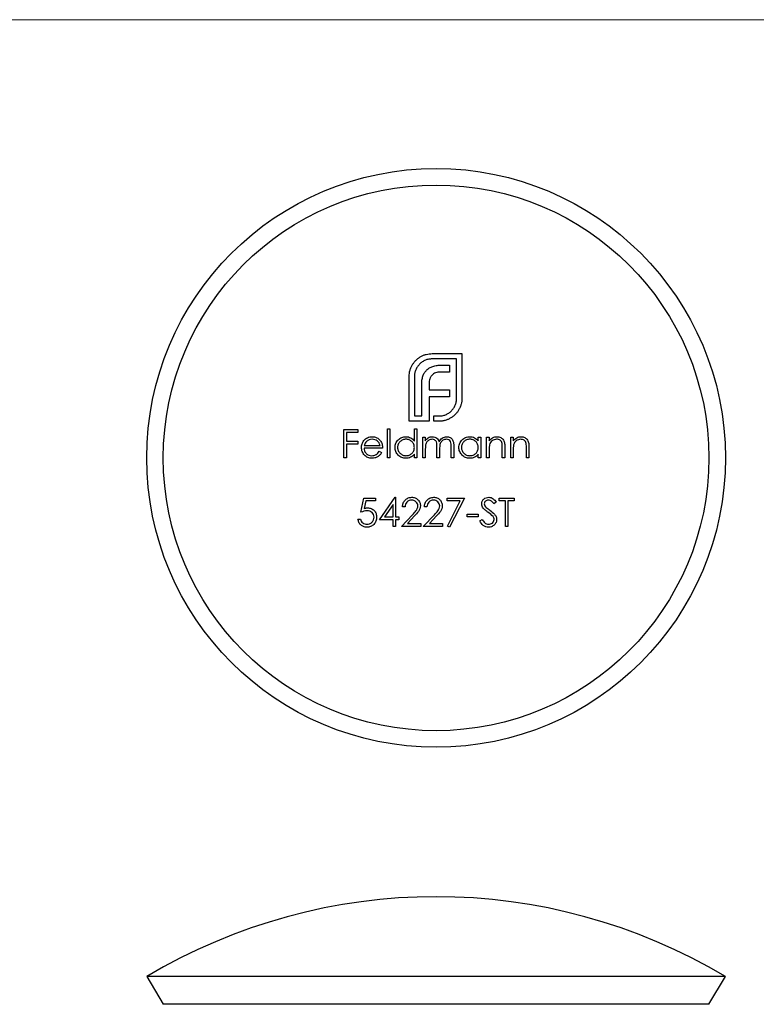
# Model space of a CAD drawing. Units: millimetres. Extents: x 2 to 146, y 2 to 102.
# Drawn here: x 44 to 78, y 57 to 102 of the extents above; entities that cross this region are included whole.
import ezdxf

# ---------------------------------------------------------------- set-up
doc = ezdxf.new("R2010")
doc.units = ezdxf.units.MM
doc.header["$LTSCALE"] = 0.5

msp = doc.modelspace()

# ---------------------------------------------------------------- linework, layer by layer
at = {"color": 7, "linetype": 'Continuous', "lineweight": 18}
msp.add_line((146, 102.5), (2.5, 102.5), dxfattribs=at)
at = {"color": 7, "linetype": 'Continuous', "lineweight": 25}
for p, q in [((63.12, 86.98), (64.503, 86.98)), ((64.503, 86.98), (64.503, 84.9)), ((64.255, 86.733), (63.12, 86.733)), ((64.255, 84.9), (64.255, 86.733)), ((63.931, 86.122), (63.501, 86.122)), ((63.558, 86.443), (63.931, 86.443)), ((63.931, 86.443), (63.931, 86.122)), ((62.049, 83.834), (62.049, 85.914)), ((62.296, 85.914), (62.296, 84.081)), ((62.977, 85.589), (62.977, 85.294)), ((62.634, 84.081), (62.634, 85.537)), ((62.977, 85.294), (63.931, 85.294)), ((63.931, 85.294), (63.931, 84.978)), ((62.977, 84.978), (62.977, 84.081)), ((63.931, 84.978), (62.977, 84.978)), ((62.981, 83.834), (62.049, 83.834)), ((62.296, 84.081), (62.634, 84.081)), ((62.977, 84.081), (62.981, 84.081)), ((62.981, 84.081), (62.981, 83.834)), ((63.202, 84.081), (63.432, 84.081)), ((63.202, 83.834), (63.202, 84.081)), ((63.432, 83.834), (63.202, 83.834)), ((59.02, 83.457), (59.665, 83.457)), ((59.02, 82.134), (59.02, 83.457)), ((59.139, 83.321), (59.139, 82.914)), ((59.665, 83.321), (59.139, 83.321)), ((59.665, 83.457), (59.665, 83.321)), ((61.038, 83.49), (61.157, 83.49)), ((61.038, 82.134), (61.038, 83.49)), ((61.157, 83.49), (61.157, 82.134)), ((62.293, 83.49), (62.412, 83.49)), ((62.293, 82.913), (62.293, 83.49)), ((62.412, 83.49), (62.412, 82.134)), ((59.139, 82.914), (59.665, 82.914)), ((59.665, 82.914), (59.665, 82.778)), ((62.684, 83.1), (62.802, 83.1)), ((62.684, 82.134), (62.684, 83.1)), ((62.802, 83.1), (62.802, 82.932)), ((65.262, 83.1), (65.38, 83.1)), ((65.262, 82.921), (65.262, 83.1)), ((65.38, 83.1), (65.38, 82.134)), ((65.652, 83.1), (65.77, 83.1)), ((65.652, 82.134), (65.652, 83.1)), ((65.77, 83.1), (65.77, 82.926)), ((66.771, 83.1), (66.89, 83.1)), ((66.771, 82.134), (66.771, 83.1)), ((66.89, 83.1), (66.89, 82.926)), ((59.665, 82.778), (59.139, 82.778)), ((59.139, 82.778), (59.139, 82.134)), ((60.818, 82.592), (59.953, 82.592)), ((59.965, 82.71), (60.699, 82.71)), ((60.662, 82.439), (60.767, 82.384)), ((62.802, 82.54), (62.802, 82.134)), ((63.345, 82.134), (63.345, 82.625)), ((63.464, 82.51), (63.464, 82.134)), ((64.006, 82.134), (64.006, 82.658)), ((64.125, 82.657), (64.125, 82.134)), ((65.77, 82.483), (65.77, 82.134)), ((66.381, 82.134), (66.381, 82.588)), ((66.5, 82.627), (66.5, 82.134)), ((66.89, 82.483), (66.89, 82.134)), ((67.5, 82.134), (67.5, 82.588)), ((67.619, 82.627), (67.619, 82.134)), ((59.139, 82.134), (59.02, 82.134)), ((61.157, 82.134), (61.038, 82.134)), ((62.293, 82.134), (62.293, 82.301)), ((62.412, 82.134), (62.293, 82.134)), ((62.802, 82.134), (62.684, 82.134)), ((63.464, 82.134), (63.345, 82.134)), ((64.125, 82.134), (64.006, 82.134)), ((65.262, 82.134), (65.262, 82.301)), ((65.38, 82.134), (65.262, 82.134)), ((65.77, 82.134), (65.652, 82.134)), ((66.5, 82.134), (66.381, 82.134)), ((66.89, 82.134), (66.771, 82.134)), ((67.619, 82.134), (67.5, 82.134)), ((59.809, 79.607), (59.944, 80.269)), ((59.944, 80.269), (60.487, 80.269)), ((60.037, 80.133), (59.966, 79.785)), ((60.487, 80.133), (60.037, 80.133)), ((60.487, 80.269), (60.487, 80.133)), ((60.674, 79.251), (61.396, 80.303)), ((61.396, 80.303), (61.42, 80.303)), ((61.42, 80.303), (61.42, 79.387)), ((63.811, 80.269), (64.626, 80.269)), ((63.811, 80.133), (63.811, 80.269)), ((64.425, 80.133), (63.811, 80.133)), ((63.828, 78.968), (64.425, 80.133)), ((64.626, 80.269), (63.93, 78.912)), ((66.237, 80.269), (66.932, 80.269)), ((66.237, 80.133), (66.237, 80.269)), ((66.525, 80.133), (66.237, 80.133)), ((66.525, 78.946), (66.525, 80.133)), ((66.644, 80.133), (66.644, 78.946)), ((66.932, 80.133), (66.644, 80.133)), ((66.932, 80.269), (66.932, 80.133)), ((61.301, 79.961), (60.907, 79.387)), ((61.301, 79.387), (61.301, 79.961)), ((61.861, 79.862), (61.742, 79.862)), ((62.879, 79.862), (62.76, 79.862)), ((66.101, 80.079), (65.994, 79.997)), ((59.673, 79.285), (59.792, 79.285)), ((61.301, 79.251), (60.674, 79.251)), ((60.907, 79.387), (61.301, 79.387)), ((61.301, 78.946), (61.301, 79.251)), ((61.42, 79.387), (61.573, 79.387)), ((61.42, 79.251), (61.42, 78.946)), ((61.573, 79.251), (61.42, 79.251)), ((61.573, 79.387), (61.573, 79.251)), ((61.691, 78.946), (62.204, 79.493)), ((62.306, 79.435), (61.975, 79.081)), ((62.709, 78.946), (63.222, 79.493)), ((63.323, 79.435), (62.992, 79.081)), ((64.744, 79.522), (65.253, 79.522)), ((64.744, 79.387), (64.744, 79.522)), ((65.253, 79.387), (64.744, 79.387)), ((65.253, 79.522), (65.253, 79.387)), ((65.338, 79.201), (65.45, 79.268)), ((61.42, 78.946), (61.301, 78.946)), ((62.59, 78.946), (61.691, 78.946)), ((61.975, 79.081), (62.59, 79.081)), ((62.59, 79.081), (62.59, 78.946)), ((63.608, 78.946), (62.709, 78.946)), ((62.992, 79.081), (63.608, 79.081)), ((63.608, 79.081), (63.608, 78.946)), ((63.93, 78.912), (63.828, 78.968)), ((66.644, 78.946), (66.525, 78.946)), ((49.853, 58.025), (50.622, 56.738)), ((76.753, 58.025), (49.853, 58.025)), ((75.983, 56.738), (76.753, 58.025)), ((75.983, 56.738), (50.622, 56.738))]:
    msp.add_line(p, q, dxfattribs=at)
for radius in [13.45, 12.681]:
    msp.add_circle((63.303, 82.134), radius, dxfattribs=at)
msp.add_arc((63.303, 35.516), 26.221, 59.1396, 120.8604, dxfattribs=at)
for points, knots in [([(62.591, 86.842), (62.632, 86.863), (62.673, 86.885), (62.758, 86.921), (62.802, 86.935), (62.936, 86.97), (63.028, 86.977), (63.12, 86.98)], [0, 0, 0, 0, 0.25, 0.25, 0.5, 0.5, 1, 1, 1, 1]), ([(62.21, 86.473), (62.235, 86.51), (62.259, 86.547), (62.287, 86.582), (62.315, 86.617), (62.345, 86.65), (62.377, 86.681), (62.409, 86.711), (62.443, 86.741), (62.479, 86.767), (62.515, 86.794), (62.553, 86.818), (62.591, 86.842)], [0, 0, 0, 0, 0.0001343281, 0.0001343281, 0.0001343281, 0.0002690998, 0.0002690998, 0.0002690998, 0.0004028818, 0.0004028818, 0.0004028818, 0.0005385058, 0.0005385058, 0.0005385058, 0.0005385058]), ([(63.12, 86.733), (63.065, 86.732), (63.011, 86.728), (62.905, 86.708), (62.853, 86.693), (62.754, 86.652), (62.707, 86.625), (62.618, 86.564), (62.578, 86.528), (62.539, 86.491)], [0, 0, 0, 0, 0.25, 0.25, 0.5, 0.5, 0.75, 0.75, 1, 1, 1, 1]), ([(62.049, 85.914), (62.05, 85.964), (62.053, 86.013), (62.067, 86.112), (62.079, 86.161), (62.093, 86.209)], [0, 0, 0, 0, 0.5, 0.5, 1, 1, 1, 1]), ([(62.093, 86.209), (62.107, 86.255), (62.121, 86.301), (62.16, 86.39), (62.185, 86.432), (62.21, 86.473)], [0, 0, 0, 0, 0.5, 0.5, 1, 1, 1, 1]), ([(62.539, 86.491), (62.501, 86.452), (62.465, 86.412), (62.404, 86.323), (62.378, 86.277), (62.336, 86.179), (62.321, 86.127), (62.301, 86.021), (62.298, 85.968), (62.296, 85.914)], [0, 0, 0, 0, 0.25, 0.25, 0.5, 0.5, 0.75, 0.75, 1, 1, 1, 1]), ([(62.691, 85.936), (62.71, 85.988), (62.731, 86.039), (62.789, 86.135), (62.825, 86.177), (62.864, 86.218)], [0, 0, 0, 0, 0.5, 0.5, 1, 1, 1, 1]), ([(62.864, 86.218), (62.905, 86.256), (62.949, 86.291), (63.046, 86.347), (63.098, 86.368), (63.15, 86.387)], [0, 0, 0, 0, 0.5, 0.5, 1, 1, 1, 1]), ([(63.276, 86.087), (63.246, 86.076), (63.216, 86.062), (63.162, 86.027), (63.138, 86.006), (63.116, 85.983)], [0, 0, 0, 0, 0.5, 0.5, 1, 1, 1, 1]), ([(63.15, 86.387), (63.217, 86.406), (63.283, 86.422), (63.42, 86.439), (63.489, 86.442), (63.558, 86.443)], [0, 0, 0, 0, 0.5, 0.5, 1, 1, 1, 1]), ([(63.501, 86.122), (63.482, 86.122), (63.463, 86.122), (63.444, 86.12), (63.425, 86.119), (63.406, 86.117), (63.387, 86.114), (63.349, 86.108), (63.312, 86.099), (63.276, 86.087)], [0, 0, 0, 0, 0.0000573926, 0.0000573926, 0.0000573926, 0.0001148663, 0.0001148663, 0.0001148663, 0.0002294058, 0.0002294058, 0.0002294058, 0.0002294058]), ([(62.634, 85.537), (62.635, 85.604), (62.638, 85.672), (62.651, 85.772), (62.656, 85.805), (62.671, 85.871), (62.681, 85.904), (62.691, 85.936)], [0, 0, 0, 0, 0.5, 0.5, 0.75, 0.75, 1, 1, 1, 1]), ([(63.012, 85.814), (63, 85.778), (62.99, 85.741), (62.979, 85.666), (62.978, 85.627), (62.977, 85.589)], [0, 0, 0, 0, 0.5, 0.5, 1, 1, 1, 1]), ([(63.116, 85.983), (63.104, 85.971), (63.093, 85.959), (63.083, 85.946), (63.072, 85.933), (63.063, 85.919), (63.054, 85.905), (63.045, 85.891), (63.037, 85.876), (63.03, 85.861), (63.023, 85.846), (63.018, 85.83), (63.012, 85.814)], [0, 0, 0, 0, 0.0000501733, 0.0000501733, 0.0000501733, 0.0001004846, 0.0001004846, 0.0001004846, 0.0001507678, 0.0001507678, 0.0001507678, 0.0002016656, 0.0002016656, 0.0002016656, 0.0002016656]), ([(64.013, 84.319), (64.05, 84.358), (64.086, 84.399), (64.147, 84.488), (64.173, 84.535), (64.215, 84.634), (64.23, 84.686), (64.251, 84.792), (64.254, 84.846), (64.255, 84.9)], [0, 0, 0, 0, 0.25, 0.25, 0.5, 0.5, 0.75, 0.75, 1, 1, 1, 1]), ([(64.503, 84.9), (64.501, 84.854), (64.499, 84.809), (64.489, 84.718), (64.48, 84.673), (64.457, 84.584), (64.443, 84.541), (64.407, 84.456), (64.385, 84.416), (64.364, 84.376)], [0, 0, 0, 0, 0.25, 0.25, 0.5, 0.5, 0.75, 0.75, 1, 1, 1, 1]), ([(63.432, 84.081), (63.486, 84.082), (63.54, 84.085), (63.646, 84.105), (63.698, 84.12), (63.796, 84.16), (63.844, 84.186), (63.933, 84.246), (63.974, 84.282), (64.013, 84.319)], [0, 0, 0, 0, 0.25, 0.25, 0.5, 0.5, 0.75, 0.75, 1, 1, 1, 1]), ([(64.364, 84.376), (64.34, 84.337), (64.317, 84.299), (64.264, 84.227), (64.235, 84.193), (64.173, 84.128), (64.14, 84.098), (64.07, 84.043), (64.033, 84.019), (63.995, 83.994)], [0, 0, 0, 0, 0.25, 0.25, 0.5, 0.5, 0.75, 0.75, 1, 1, 1, 1]), ([(63.731, 83.877), (63.682, 83.863), (63.633, 83.852), (63.533, 83.837), (63.482, 83.834), (63.432, 83.834)], [0, 0, 0, 0, 0.5, 0.5, 1, 1, 1, 1]), ([(63.995, 83.994), (63.954, 83.969), (63.912, 83.945), (63.823, 83.906), (63.777, 83.891), (63.731, 83.877)], [0, 0, 0, 0, 0.5, 0.5, 1, 1, 1, 1]), ([(59.834, 82.614), (59.836, 82.673), (59.843, 82.731), (59.881, 82.84), (59.911, 82.89), (59.945, 82.937)], [0, 0, 0, 0, 0.5, 0.5, 1, 1, 1, 1]), ([(59.945, 82.937), (59.969, 82.965), (59.993, 82.992), (60.05, 83.038), (60.08, 83.058), (60.145, 83.089), (60.18, 83.1), (60.251, 83.114), (60.287, 83.116), (60.323, 83.117)], [0, 0, 0, 0, 0.25, 0.25, 0.5, 0.5, 0.75, 0.75, 1, 1, 1, 1]), ([(60.08, 82.908), (60.052, 82.882), (60.028, 82.851), (59.99, 82.783), (59.977, 82.747), (59.965, 82.71)], [0, 0, 0, 0, 0.5, 0.5, 1, 1, 1, 1]), ([(60.329, 82.999), (60.284, 82.998), (60.239, 82.992), (60.154, 82.961), (60.116, 82.937), (60.08, 82.908)], [0, 0, 0, 0, 0.5, 0.5, 1, 1, 1, 1]), ([(60.323, 83.117), (60.361, 83.116), (60.398, 83.114), (60.471, 83.099), (60.508, 83.087), (60.575, 83.054), (60.606, 83.034), (60.664, 82.985), (60.689, 82.956), (60.713, 82.927)], [0, 0, 0, 0, 0.25, 0.25, 0.5, 0.5, 0.75, 0.75, 1, 1, 1, 1]), ([(60.699, 82.71), (60.688, 82.751), (60.674, 82.792), (60.631, 82.865), (60.602, 82.897), (60.533, 82.947), (60.495, 82.966), (60.414, 82.992), (60.372, 82.997), (60.329, 82.999)], [0, 0, 0, 0, 0.25, 0.25, 0.5, 0.5, 0.75, 0.75, 1, 1, 1, 1]), ([(60.713, 82.927), (60.748, 82.879), (60.776, 82.825), (60.81, 82.712), (60.816, 82.651), (60.818, 82.592)], [0, 0, 0, 0, 0.5, 0.5, 1, 1, 1, 1]), ([(61.395, 82.62), (61.396, 82.686), (61.407, 82.752), (61.459, 82.873), (61.498, 82.927), (61.593, 83.019), (61.649, 83.057), (61.77, 83.106), (61.836, 83.115), (61.902, 83.117)], [0, 0, 0, 0, 0.25, 0.25, 0.5, 0.5, 0.75, 0.75, 1, 1, 1, 1]), ([(61.904, 82.999), (61.853, 82.997), (61.803, 82.99), (61.709, 82.953), (61.666, 82.925), (61.593, 82.855), (61.564, 82.812), (61.524, 82.72), (61.515, 82.669), (61.513, 82.618)], [0, 0, 0, 0, 0.25, 0.25, 0.5, 0.5, 0.75, 0.75, 1, 1, 1, 1]), ([(61.902, 83.117), (61.941, 83.116), (61.979, 83.114), (62.053, 83.096), (62.09, 83.083), (62.157, 83.047), (62.188, 83.025), (62.246, 82.973), (62.27, 82.944), (62.293, 82.913)], [0, 0, 0, 0, 0.25, 0.25, 0.5, 0.5, 0.75, 0.75, 1, 1, 1, 1]), ([(62.293, 82.615), (62.292, 82.666), (62.285, 82.717), (62.246, 82.812), (62.217, 82.854), (62.144, 82.925), (62.1, 82.953), (62.006, 82.99), (61.955, 82.998), (61.904, 82.999)], [0, 0, 0, 0, 0.25, 0.25, 0.5, 0.5, 0.75, 0.75, 1, 1, 1, 1]), ([(62.802, 82.932), (62.821, 82.958), (62.841, 82.984), (62.885, 83.03), (62.91, 83.05), (62.936, 83.068)], [0, 0, 0, 0, 0.5, 0.5, 1, 1, 1, 1]), ([(63.115, 82.999), (63.089, 82.998), (63.063, 82.995), (63.013, 82.981), (62.988, 82.97), (62.921, 82.929), (62.884, 82.891), (62.831, 82.8), (62.818, 82.748), (62.804, 82.645), (62.802, 82.593), (62.802, 82.54)], [0, 0, 0, 0, 0.125, 0.125, 0.25, 0.25, 0.5, 0.5, 0.75, 0.75, 1, 1, 1, 1]), ([(62.936, 83.068), (62.968, 83.083), (63, 83.097), (63.067, 83.113), (63.101, 83.116), (63.136, 83.117)], [0, 0, 0, 0, 0.5, 0.5, 1, 1, 1, 1]), ([(63.345, 82.625), (63.345, 82.667), (63.344, 82.709), (63.338, 82.792), (63.335, 82.835), (63.301, 82.913), (63.272, 82.946), (63.2, 82.989), (63.157, 82.997), (63.115, 82.999)], [0, 0, 0, 0, 0.25, 0.25, 0.5, 0.5, 0.75, 0.75, 1, 1, 1, 1]), ([(63.136, 83.117), (63.17, 83.116), (63.205, 83.112), (63.271, 83.091), (63.302, 83.075), (63.359, 83.034), (63.382, 83.008), (63.418, 82.949), (63.432, 82.917), (63.443, 82.884)], [0, 0, 0, 0, 0.25, 0.25, 0.5, 0.5, 0.75, 0.75, 1, 1, 1, 1]), ([(63.443, 82.884), (63.48, 82.949), (63.526, 83.009), (63.619, 83.072), (63.652, 83.089), (63.723, 83.112), (63.76, 83.116), (63.798, 83.117)], [0, 0, 0, 0, 0.5, 0.5, 0.75, 0.75, 1, 1, 1, 1]), ([(63.777, 82.999), (63.75, 82.997), (63.722, 82.995), (63.67, 82.98), (63.645, 82.968), (63.575, 82.924), (63.537, 82.882), (63.486, 82.784), (63.477, 82.729), (63.466, 82.62), (63.464, 82.565), (63.464, 82.51)], [0, 0, 0, 0, 0.125, 0.125, 0.25, 0.25, 0.5, 0.5, 0.75, 0.75, 1, 1, 1, 1]), ([(64.006, 82.658), (64.006, 82.697), (64.005, 82.736), (63.999, 82.815), (63.993, 82.855), (63.957, 82.925), (63.927, 82.954), (63.857, 82.991), (63.817, 82.997), (63.777, 82.999)], [0, 0, 0, 0, 0.25, 0.25, 0.5, 0.5, 0.75, 0.75, 1, 1, 1, 1]), ([(63.798, 83.117), (63.825, 83.116), (63.851, 83.115), (63.903, 83.103), (63.929, 83.093), (63.999, 83.055), (64.039, 83.017), (64.094, 82.923), (64.108, 82.871), (64.123, 82.765), (64.125, 82.711), (64.125, 82.657)], [0, 0, 0, 0, 0.125, 0.125, 0.25, 0.25, 0.5, 0.5, 0.75, 0.75, 1, 1, 1, 1]), ([(64.363, 82.62), (64.364, 82.686), (64.375, 82.752), (64.427, 82.873), (64.466, 82.927), (64.561, 83.019), (64.617, 83.057), (64.738, 83.106), (64.804, 83.115), (64.87, 83.117)], [0, 0, 0, 0, 0.25, 0.25, 0.5, 0.5, 0.75, 0.75, 1, 1, 1, 1]), ([(64.872, 82.999), (64.821, 82.997), (64.771, 82.99), (64.677, 82.953), (64.634, 82.926), (64.561, 82.855), (64.532, 82.812), (64.492, 82.72), (64.483, 82.669), (64.481, 82.618)], [0, 0, 0, 0, 0.25, 0.25, 0.5, 0.5, 0.75, 0.75, 1, 1, 1, 1]), ([(64.87, 83.117), (64.908, 83.116), (64.946, 83.114), (65.021, 83.098), (65.057, 83.086), (65.125, 83.053), (65.157, 83.031), (65.214, 82.981), (65.238, 82.952), (65.262, 82.921)], [0, 0, 0, 0, 0.25, 0.25, 0.5, 0.5, 0.75, 0.75, 1, 1, 1, 1]), ([(65.262, 82.615), (65.26, 82.666), (65.253, 82.717), (65.215, 82.812), (65.185, 82.854), (65.112, 82.925), (65.068, 82.953), (64.974, 82.99), (64.923, 82.998), (64.872, 82.999)], [0, 0, 0, 0, 0.25, 0.25, 0.5, 0.5, 0.75, 0.75, 1, 1, 1, 1]), ([(65.77, 82.926), (65.815, 82.982), (65.867, 83.035), (65.962, 83.084), (65.996, 83.097), (66.066, 83.113), (66.102, 83.116), (66.138, 83.117)], [0, 0, 0, 0, 0.5, 0.5, 0.75, 0.75, 1, 1, 1, 1]), ([(66.118, 82.999), (66.08, 82.998), (66.043, 82.993), (65.973, 82.968), (65.941, 82.949), (65.882, 82.903), (65.856, 82.876), (65.814, 82.814), (65.799, 82.779), (65.789, 82.743)], [0, 0, 0, 0, 0.25, 0.25, 0.5, 0.5, 0.75, 0.75, 1, 1, 1, 1]), ([(66.367, 82.808), (66.359, 82.836), (66.351, 82.863), (66.322, 82.913), (66.303, 82.935), (66.257, 82.97), (66.23, 82.981), (66.175, 82.996), (66.146, 82.998), (66.118, 82.999)], [0, 0, 0, 0, 0.25, 0.25, 0.5, 0.5, 0.75, 0.75, 1, 1, 1, 1]), ([(66.138, 83.117), (66.167, 83.116), (66.196, 83.115), (66.252, 83.102), (66.28, 83.092), (66.357, 83.053), (66.401, 83.013), (66.465, 82.916), (66.481, 82.858), (66.498, 82.743), (66.499, 82.685), (66.5, 82.627)], [0, 0, 0, 0, 0.125, 0.125, 0.25, 0.25, 0.5, 0.5, 0.75, 0.75, 1, 1, 1, 1]), ([(66.89, 82.926), (66.935, 82.983), (66.987, 83.035), (67.082, 83.085), (67.116, 83.097), (67.185, 83.114), (67.221, 83.116), (67.258, 83.117)], [0, 0, 0, 0, 0.5, 0.5, 0.75, 0.75, 1, 1, 1, 1]), ([(67.237, 82.999), (67.2, 82.998), (67.163, 82.993), (67.093, 82.968), (67.06, 82.95), (67.002, 82.903), (66.976, 82.876), (66.933, 82.814), (66.919, 82.779), (66.908, 82.743)], [0, 0, 0, 0, 0.25, 0.25, 0.5, 0.5, 0.75, 0.75, 1, 1, 1, 1]), ([(67.486, 82.808), (67.479, 82.836), (67.47, 82.864), (67.441, 82.913), (67.422, 82.935), (67.352, 82.987), (67.294, 82.997), (67.237, 82.999)], [0, 0, 0, 0, 0.25, 0.25, 0.5, 0.5, 1, 1, 1, 1]), ([(67.258, 83.117), (67.286, 83.116), (67.315, 83.115), (67.371, 83.102), (67.398, 83.092), (67.475, 83.053), (67.52, 83.014), (67.584, 82.916), (67.6, 82.859), (67.617, 82.744), (67.619, 82.686), (67.619, 82.627)], [0, 0, 0, 0, 0.125, 0.125, 0.25, 0.25, 0.5, 0.5, 0.75, 0.75, 1, 1, 1, 1]), ([(60.32, 82.117), (60.256, 82.118), (60.192, 82.126), (60.071, 82.172), (60.016, 82.21), (59.929, 82.307), (59.894, 82.363), (59.846, 82.483), (59.836, 82.549), (59.834, 82.614)], [0, 0, 0, 0, 0.25, 0.25, 0.5, 0.5, 0.75, 0.75, 1, 1, 1, 1]), ([(59.953, 82.592), (59.955, 82.545), (59.961, 82.499), (59.996, 82.411), (60.022, 82.371), (60.087, 82.305), (60.126, 82.278), (60.212, 82.243), (60.259, 82.236), (60.306, 82.235)], [0, 0, 0, 0, 0.25, 0.25, 0.5, 0.5, 0.75, 0.75, 1, 1, 1, 1]), ([(60.306, 82.235), (60.377, 82.237), (60.449, 82.253), (60.543, 82.304), (60.572, 82.326), (60.62, 82.38), (60.641, 82.409), (60.662, 82.439)], [0, 0, 0, 0, 0.5, 0.5, 0.75, 0.75, 1, 1, 1, 1]), ([(60.767, 82.384), (60.744, 82.343), (60.72, 82.305), (60.659, 82.237), (60.623, 82.207), (60.544, 82.161), (60.501, 82.143), (60.413, 82.121), (60.366, 82.118), (60.32, 82.117)], [0, 0, 0, 0, 0.25, 0.25, 0.5, 0.5, 0.75, 0.75, 1, 1, 1, 1]), ([(61.899, 82.117), (61.832, 82.118), (61.766, 82.128), (61.644, 82.178), (61.589, 82.217), (61.495, 82.31), (61.456, 82.365), (61.406, 82.486), (61.396, 82.553), (61.395, 82.62)], [0, 0, 0, 0, 0.25, 0.25, 0.5, 0.5, 0.75, 0.75, 1, 1, 1, 1]), ([(61.513, 82.618), (61.514, 82.593), (61.516, 82.568), (61.526, 82.519), (61.534, 82.495), (61.565, 82.425), (61.593, 82.382), (61.665, 82.311), (61.708, 82.283), (61.801, 82.245), (61.852, 82.237), (61.903, 82.235)], [0, 0, 0, 0, 0.125, 0.125, 0.25, 0.25, 0.5, 0.5, 0.75, 0.75, 1, 1, 1, 1]), ([(61.903, 82.235), (61.954, 82.237), (62.003, 82.244), (62.098, 82.282), (62.142, 82.307), (62.217, 82.377), (62.246, 82.419), (62.285, 82.513), (62.292, 82.564), (62.293, 82.615)], [0, 0, 0, 0, 0.25, 0.25, 0.5, 0.5, 0.75, 0.75, 1, 1, 1, 1]), ([(64.867, 82.117), (64.8, 82.118), (64.735, 82.128), (64.612, 82.178), (64.557, 82.217), (64.464, 82.31), (64.425, 82.365), (64.374, 82.486), (64.364, 82.553), (64.363, 82.62)], [0, 0, 0, 0, 0.25, 0.25, 0.5, 0.5, 0.75, 0.75, 1, 1, 1, 1]), ([(64.481, 82.618), (64.482, 82.593), (64.484, 82.568), (64.494, 82.519), (64.502, 82.495), (64.533, 82.425), (64.562, 82.382), (64.633, 82.311), (64.676, 82.283), (64.77, 82.245), (64.82, 82.237), (64.871, 82.235)], [0, 0, 0, 0, 0.125, 0.125, 0.25, 0.25, 0.5, 0.5, 0.75, 0.75, 1, 1, 1, 1]), ([(64.871, 82.235), (64.922, 82.237), (64.971, 82.244), (65.067, 82.282), (65.11, 82.307), (65.185, 82.377), (65.214, 82.419), (65.253, 82.513), (65.26, 82.564), (65.262, 82.615)], [0, 0, 0, 0, 0.25, 0.25, 0.5, 0.5, 0.75, 0.75, 1, 1, 1, 1]), ([(65.789, 82.743), (65.784, 82.721), (65.78, 82.7), (65.778, 82.678), (65.776, 82.657), (65.774, 82.635), (65.773, 82.613), (65.771, 82.57), (65.771, 82.527), (65.77, 82.483)], [0, 0, 0, 0, 0.0000653214, 0.0000653214, 0.0000653214, 0.0001305013, 0.0001305013, 0.0001305013, 0.0002604462, 0.0002604462, 0.0002604462, 0.0002604462]), ([(66.908, 82.743), (66.903, 82.721), (66.9, 82.7), (66.897, 82.678), (66.895, 82.657), (66.894, 82.635), (66.893, 82.613), (66.891, 82.57), (66.89, 82.527), (66.89, 82.483)], [0, 0, 0, 0, 0.0000653228, 0.0000653228, 0.0000653228, 0.0001305027, 0.0001305027, 0.0001305027, 0.0002604759, 0.0002604759, 0.0002604759, 0.0002604759]), ([(62.293, 82.301), (62.268, 82.273), (62.243, 82.245), (62.184, 82.197), (62.152, 82.178), (62.05, 82.131), (61.974, 82.118), (61.899, 82.117)], [0, 0, 0, 0, 0.25, 0.25, 0.5, 0.5, 1, 1, 1, 1]), ([(65.262, 82.301), (65.236, 82.273), (65.211, 82.245), (65.152, 82.197), (65.12, 82.178), (65.018, 82.131), (64.942, 82.118), (64.867, 82.117)], [0, 0, 0, 0, 0.25, 0.25, 0.5, 0.5, 1, 1, 1, 1]), ([(61.742, 79.862), (61.745, 79.919), (61.753, 79.975), (61.794, 80.083), (61.825, 80.131), (61.905, 80.214), (61.952, 80.249), (62.058, 80.293), (62.116, 80.301), (62.174, 80.303)], [0, 0, 0, 0, 0.25, 0.25, 0.5, 0.5, 0.75, 0.75, 1, 1, 1, 1]), ([(62.168, 80.167), (62.127, 80.166), (62.087, 80.161), (62.012, 80.131), (61.978, 80.109), (61.922, 80.051), (61.9, 80.016), (61.872, 79.942), (61.865, 79.902), (61.861, 79.862)], [0, 0, 0, 0, 0.25, 0.25, 0.5, 0.5, 0.75, 0.75, 1, 1, 1, 1]), ([(62.455, 79.899), (62.454, 79.935), (62.447, 79.971), (62.417, 80.037), (62.394, 80.067), (62.34, 80.116), (62.309, 80.136), (62.241, 80.161), (62.204, 80.166), (62.168, 80.167)], [0, 0, 0, 0, 0.25, 0.25, 0.5, 0.5, 0.75, 0.75, 1, 1, 1, 1]), ([(62.174, 80.303), (62.226, 80.301), (62.278, 80.295), (62.376, 80.258), (62.421, 80.228), (62.494, 80.154), (62.524, 80.11), (62.564, 80.014), (62.572, 79.962), (62.573, 79.909)], [0, 0, 0, 0, 0.25, 0.25, 0.5, 0.5, 0.75, 0.75, 1, 1, 1, 1]), ([(62.76, 79.862), (62.763, 79.919), (62.771, 79.975), (62.812, 80.083), (62.843, 80.131), (62.922, 80.214), (62.97, 80.248), (63.076, 80.293), (63.133, 80.301), (63.191, 80.303)], [0, 0, 0, 0, 0.25, 0.25, 0.5, 0.5, 0.75, 0.75, 1, 1, 1, 1]), ([(63.185, 80.167), (63.145, 80.166), (63.105, 80.161), (63.03, 80.131), (62.995, 80.109), (62.94, 80.051), (62.918, 80.016), (62.89, 79.942), (62.882, 79.902), (62.879, 79.862)], [0, 0, 0, 0, 0.25, 0.25, 0.5, 0.5, 0.75, 0.75, 1, 1, 1, 1]), ([(63.472, 79.899), (63.471, 79.935), (63.465, 79.971), (63.435, 80.037), (63.412, 80.067), (63.358, 80.116), (63.327, 80.136), (63.259, 80.161), (63.222, 80.166), (63.185, 80.167)], [0, 0, 0, 0, 0.25, 0.25, 0.5, 0.5, 0.75, 0.75, 1, 1, 1, 1]), ([(63.191, 80.303), (63.244, 80.301), (63.296, 80.295), (63.394, 80.258), (63.439, 80.228), (63.511, 80.154), (63.542, 80.11), (63.581, 80.014), (63.589, 79.962), (63.591, 79.909)], [0, 0, 0, 0, 0.25, 0.25, 0.5, 0.5, 0.75, 0.75, 1, 1, 1, 1]), ([(65.423, 79.994), (65.424, 80.036), (65.43, 80.077), (65.464, 80.154), (65.488, 80.189), (65.55, 80.245), (65.587, 80.267), (65.665, 80.296), (65.707, 80.301), (65.749, 80.303)], [0, 0, 0, 0, 0.25, 0.25, 0.5, 0.5, 0.75, 0.75, 1, 1, 1, 1]), ([(65.735, 80.167), (65.712, 80.166), (65.688, 80.164), (65.643, 80.15), (65.621, 80.139), (65.584, 80.109), (65.568, 80.091), (65.546, 80.047), (65.543, 80.023), (65.541, 79.999)], [0, 0, 0, 0, 0.25, 0.25, 0.5, 0.5, 0.75, 0.75, 1, 1, 1, 1]), ([(65.994, 79.997), (65.961, 80.04), (65.927, 80.082), (65.863, 80.132), (65.84, 80.145), (65.789, 80.163), (65.762, 80.166), (65.735, 80.167)], [0, 0, 0, 0, 0.5, 0.5, 0.75, 0.75, 1, 1, 1, 1]), ([(65.749, 80.303), (65.785, 80.301), (65.821, 80.297), (65.89, 80.275), (65.923, 80.259), (66.011, 80.195), (66.058, 80.138), (66.101, 80.079)], [0, 0, 0, 0, 0.25, 0.25, 0.5, 0.5, 1, 1, 1, 1]), ([(59.966, 79.785), (59.991, 79.792), (60.016, 79.799), (60.042, 79.803), (60.055, 79.806), (60.068, 79.808), (60.082, 79.809), (60.095, 79.81), (60.108, 79.81), (60.122, 79.811)], [0, 0, 0, 0, 0.000079422, 0.000079422, 0.000079422, 0.0001195871, 0.0001195871, 0.0001195871, 0.0001600407, 0.0001600407, 0.0001600407, 0.0001600407]), ([(60.419, 79.383), (60.419, 79.424), (60.413, 79.463), (60.382, 79.539), (60.357, 79.572), (60.296, 79.626), (60.259, 79.646), (60.182, 79.67), (60.141, 79.674), (60.1, 79.675)], [0, 0, 0, 0, 0.25, 0.25, 0.5, 0.5, 0.75, 0.75, 1, 1, 1, 1]), ([(60.122, 79.811), (60.178, 79.81), (60.233, 79.802), (60.338, 79.76), (60.385, 79.727), (60.462, 79.646), (60.492, 79.596), (60.53, 79.491), (60.537, 79.434), (60.538, 79.378)], [0, 0, 0, 0, 0.25, 0.25, 0.5, 0.5, 0.75, 0.75, 1, 1, 1, 1]), ([(62.204, 79.493), (62.261, 79.552), (62.317, 79.611), (62.392, 79.708), (62.415, 79.742), (62.446, 79.817), (62.453, 79.858), (62.455, 79.899)], [0, 0, 0, 0, 0.5, 0.5, 0.75, 0.75, 1, 1, 1, 1]), ([(62.573, 79.909), (62.572, 79.862), (62.566, 79.816), (62.536, 79.727), (62.512, 79.687), (62.433, 79.572), (62.369, 79.503), (62.306, 79.435)], [0, 0, 0, 0, 0.25, 0.25, 0.5, 0.5, 1, 1, 1, 1]), ([(63.222, 79.493), (63.278, 79.552), (63.335, 79.611), (63.41, 79.708), (63.433, 79.742), (63.464, 79.817), (63.471, 79.858), (63.472, 79.899)], [0, 0, 0, 0, 0.5, 0.5, 0.75, 0.75, 1, 1, 1, 1]), ([(63.591, 79.909), (63.589, 79.862), (63.583, 79.816), (63.553, 79.727), (63.53, 79.687), (63.451, 79.572), (63.387, 79.503), (63.323, 79.435)], [0, 0, 0, 0, 0.25, 0.25, 0.5, 0.5, 1, 1, 1, 1]), ([(65.497, 79.792), (65.475, 79.822), (65.455, 79.853), (65.429, 79.92), (65.423, 79.957), (65.423, 79.994)], [0, 0, 0, 0, 0.5, 0.5, 1, 1, 1, 1]), ([(65.713, 79.612), (65.675, 79.64), (65.638, 79.668), (65.601, 79.697), (65.582, 79.711), (65.564, 79.726), (65.546, 79.742), (65.529, 79.757), (65.512, 79.774), (65.497, 79.792)], [0, 0, 0, 0, 0.0001418109, 0.0001418109, 0.0001418109, 0.0002130608, 0.0002130608, 0.0002130608, 0.0002850122, 0.0002850122, 0.0002850122, 0.0002850122]), ([(65.541, 79.999), (65.542, 79.966), (65.55, 79.933), (65.582, 79.876), (65.605, 79.852), (65.629, 79.828)], [0, 0, 0, 0, 0.5, 0.5, 1, 1, 1, 1]), ([(65.629, 79.828), (65.656, 79.804), (65.686, 79.783), (65.716, 79.761), (65.731, 79.75), (65.746, 79.74), (65.761, 79.729), (65.776, 79.718), (65.791, 79.707), (65.806, 79.697)], [0, 0, 0, 0, 0.0001115167, 0.0001115167, 0.0001115167, 0.0001674227, 0.0001674227, 0.0001674227, 0.0002233299, 0.0002233299, 0.0002233299, 0.0002233299]), ([(65.806, 79.697), (65.881, 79.643), (65.954, 79.587), (66.045, 79.483), (66.07, 79.445), (66.107, 79.36), (66.116, 79.316), (66.118, 79.27)], [0, 0, 0, 0, 0.5, 0.5, 0.75, 0.75, 1, 1, 1, 1]), ([(60.077, 78.912), (60.026, 78.913), (59.977, 78.919), (59.882, 78.956), (59.84, 78.983), (59.767, 79.053), (59.736, 79.095), (59.693, 79.185), (59.681, 79.235), (59.673, 79.285)], [0, 0, 0, 0, 0.25, 0.25, 0.5, 0.5, 0.75, 0.75, 1, 1, 1, 1]), ([(59.792, 79.285), (59.799, 79.252), (59.809, 79.219), (59.842, 79.159), (59.865, 79.133), (59.92, 79.091), (59.951, 79.075), (60.016, 79.053), (60.049, 79.049), (60.084, 79.047)], [0, 0, 0, 0, 0.25, 0.25, 0.5, 0.5, 0.75, 0.75, 1, 1, 1, 1]), ([(60.538, 79.378), (60.537, 79.316), (60.528, 79.255), (60.484, 79.14), (60.451, 79.088), (60.366, 78.999), (60.315, 78.965), (60.2, 78.921), (60.139, 78.912), (60.077, 78.912)], [0, 0, 0, 0, 0.25, 0.25, 0.5, 0.5, 0.75, 0.75, 1, 1, 1, 1]), ([(60.084, 79.047), (60.128, 79.049), (60.172, 79.055), (60.254, 79.088), (60.29, 79.114), (60.353, 79.175), (60.379, 79.212), (60.412, 79.294), (60.418, 79.338), (60.419, 79.383)], [0, 0, 0, 0, 0.25, 0.25, 0.5, 0.5, 0.75, 0.75, 1, 1, 1, 1]), ([(65.74, 78.912), (65.696, 78.913), (65.653, 78.919), (65.569, 78.947), (65.531, 78.968), (65.428, 79.05), (65.38, 79.124), (65.338, 79.201)], [0, 0, 0, 0, 0.25, 0.25, 0.5, 0.5, 1, 1, 1, 1]), ([(65.45, 79.268), (65.482, 79.213), (65.519, 79.16), (65.59, 79.097), (65.617, 79.079), (65.675, 79.054), (65.708, 79.049), (65.74, 79.047)], [0, 0, 0, 0, 0.5, 0.5, 0.75, 0.75, 1, 1, 1, 1]), ([(65.74, 79.047), (65.804, 79.049), (65.867, 79.067), (65.943, 79.126), (65.963, 79.151), (65.991, 79.208), (65.998, 79.24), (65.999, 79.272)], [0, 0, 0, 0, 0.5, 0.5, 0.75, 0.75, 1, 1, 1, 1]), ([(66.118, 79.27), (66.117, 79.222), (66.108, 79.174), (66.068, 79.086), (66.038, 79.047), (65.968, 78.981), (65.926, 78.954), (65.837, 78.92), (65.789, 78.913), (65.74, 78.912)], [0, 0, 0, 0, 0.25, 0.25, 0.5, 0.5, 0.75, 0.75, 1, 1, 1, 1]), ([(65.999, 79.272), (65.998, 79.295), (65.995, 79.319), (65.978, 79.362), (65.965, 79.382), (65.952, 79.402)], [0, 0, 0, 0, 0.5, 0.5, 1, 1, 1, 1])]:
    msp.add_open_spline(points, degree=3, knots=knots, dxfattribs=at)
for points in [[(66.381, 82.588), (66.381, 82.662), (66.383, 82.736), (66.367, 82.808)], [(67.5, 82.588), (67.5, 82.662), (67.502, 82.736), (67.486, 82.808)], [(60.1, 79.675), (59.999, 79.673), (59.902, 79.643), (59.809, 79.607)], [(65.952, 79.402), (65.886, 79.486), (65.8, 79.55), (65.713, 79.612)]]:
    msp.add_open_spline(points, degree=3, dxfattribs=at)

doc.saveas('drawing.dxf')
